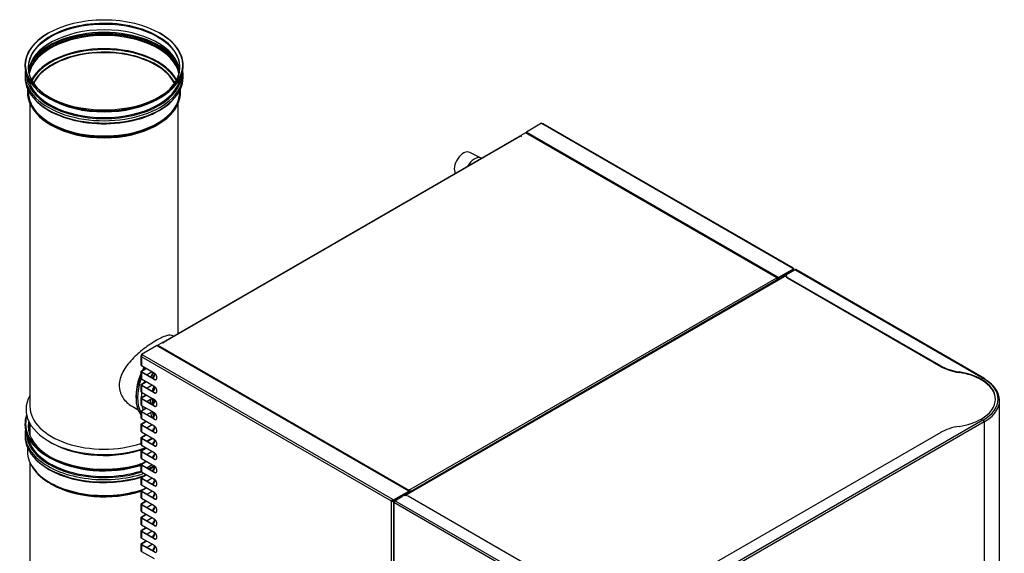
# Model space of a CAD drawing. Units: millimetres. Extents: x 1198 to 8676, y 884 to 8895.
# Drawn here: x 5623 to 6834, y 8050 to 8707 of the extents above; entities that cross this region are included whole.
import ezdxf

# ---------------------------------------------------------------- set-up
doc = ezdxf.new("R2010")
doc.units = ezdxf.units.MM
for name, color, linetype in [('530650550-A_TOP_', 7, 'Continuous'), ('532511059-A_WESS', 7, 'Continuous'), ('Default', 7, 'Continuous'), ('DUMMY_563404151-', 7, 'Continuous')]:
    doc.layers.add(name, color=color, linetype=linetype)

# ---------------------------------------------------------------- blocks, each defined once
blk = doc.blocks.new('SE6')
at = {"layer": '530650550-A_TOP_', "color": 7, "linetype": 'Continuous'}
for p, q in [((6245.2, 8568), (6239.2, 8564.5)), ((6554.2, 8389.5), (6245.2, 8568)), ((6555.1, 8389.6), (6246.1, 8568)), ((6238.7, 8563.7), (5799.2, 8310)), ((6239.1, 8563.7), (5799.6, 8310)), ((6239.2, 8563.7), (6239.2, 8564.5)), ((6239.2, 8564.5), (6239.8, 8564.1)), ((6239.2, 8563.7), (6239.4, 8563.6)), ((6239.8, 8564.1), (6239.8, 8563.7)), ((6101.6, 8128.3), (6554.2, 8389.5)), ((6554.8, 8386.8), (6103.7, 8126.3)), ((6554.8, 8386.3), (6554.8, 8386.8)), ((6554.9, 8386.8), (6555.5, 8387.1)), ((6555.5, 8388.8), (6555.5, 8387.1)), ((5798.3, 8309.9), (5792.6, 8306.7)), ((5792.6, 8306.7), (6101.6, 8128.3)), ((5798.3, 8309.9), (5798.9, 8309.6)), ((5799.6, 8310), (5799.6, 8309.6)), ((6101.6, 8128.3), (6101.6, 8127.5)), ((6103, 8126.9), (6103.7, 8126.7)), ((6103.1, 8126.7), (6103.1, 8125.5)), ((6103.7, 8126.3), (6103.7, 8125.8))]:
    blk.add_line(p, q, dxfattribs=at)
blk.add_arc((6101.8, 8126.3), 1.95, 12.0862, 93.2533, dxfattribs=at)
for centre, major_axis, start_param, end_param in [((6245.2, 8566.4), (-0.95, -1.65), 3.141593, 3.926991), ((6239.1, 8563), (0.451, -0.781), 2.356194, 3.141593), ((6239.5, 8563.9), (-0.5, 0), 0.785398, 3.926991), ((6554.2, 8388), (-0.95, -1.65), 2.356194, 3.926991), ((6553.5, 8387.6), (0.95, -1.65), 0.785398, 1.020766), ((6553.5, 8387.6), (-1, 1.73), 3.60943, 3.926991), ((6554.1, 8388), (-1, 1.73), 3.610043, 3.926991), ((5792.6, 8305.1), (-0.95, -1.65), 3.926991, 4.712389), ((5799.3, 8309.8), (-0.5, 0), 0.785398, 3.926991), ((5799.6, 8309.2), (0.451, -0.781), 2.356194, 4.026004), ((6101.6, 8126.7), (0.95, 1.65), 0.785398, 1.570796), ((6101.6, 8126.7), (0.5, 0.866), 0.785398, 1.570796), ((6102.4, 8127.1), (0.5, -0.866), 0.785398, 1.020766), ((6102.4, 8127.1), (0.95, -1.65), 0.785398, 1.020766)]:
    blk.add_ellipse(centre, major_axis=major_axis, ratio=0.57735, start_param=start_param, end_param=end_param, dxfattribs=at)
for points, knots in [([(6554.2, 8389.5), (6554.2, 8389.4), (6554.2, 8389.3), (6554.3, 8389), (6554.3, 8388.8), (6554.5, 8388.4), (6554.5, 8388.2), (6554.7, 8387.7), (6554.8, 8387.4), (6554.8, 8387.2)], [0, 0, 0, 0, 0.25, 0.25, 0.5, 0.5, 0.75, 0.75, 1, 1, 1, 1]), ([(6103, 8126.9), (6103, 8126.9), (6103, 8127), (6103, 8127.1), (6103, 8127.1), (6102.9, 8127.2), (6102.8, 8127.3), (6102.8, 8127.3), (6102.7, 8127.4), (6102.6, 8127.4), (6102.5, 8127.5), (6102.3, 8127.6), (6102.1, 8127.6), (6101.9, 8127.6), (6101.7, 8127.5), (6101.6, 8127.5)], [0, 0, 0, 0, 0.050857, 0.101832, 0.153039, 0.204587, 0.256581, 0.309117, 0.362277, 0.416135, 0.470751, 0.596506, 0.726677, 0.861276, 1, 1, 1, 1])]:
    blk.add_open_spline(points, degree=3, knots=knots, dxfattribs=at)
at = {"layer": '532511059-A_WESS', "color": 7, "linetype": 'Continuous'}
for p, q in [((5658.3, 8690.8), (5657.7, 8690.4)), ((5795.4, 8690.4), (5794.8, 8690.8)), ((5629.3, 8638.9), (5629.3, 8636)), ((5823.7, 8636), (5823.7, 8638.9)), ((5632.3, 8622.2), (5632.3, 8617.7)), ((5820.7, 8617.7), (5820.7, 8622.2)), ((5635.3, 8604.1), (5635.3, 8231.3)), ((5657.7, 8610.9), (5659.9, 8609.6)), ((5793.1, 8609.6), (5795.4, 8610.9)), ((5817.7, 8320.7), (5817.7, 8604.4)), ((5660.4, 8578.1), (5662, 8577.2)), ((5791, 8577.2), (5792.6, 8578.1)), ((5812, 8317.4), (5811, 8318)), ((5765.8, 8245.5), (5765.8, 8241.6)), ((5761, 8231.4), (5768.4, 8227.1)), ((5635.3, 8210.1), (5635.3, 8196)), ((5629.3, 8197.3), (5629.3, 8194.4)), ((5632.3, 8180.5), (5632.3, 8176)), ((5658.9, 8188.1), (5662.3, 8186.1)), ((5657.7, 8169.3), (5659.9, 8168)), ((5635.3, 8162.4), (5635.3, 7789.7)), ((5660.4, 8136.4), (5662, 8135.5))]:
    blk.add_line(p, q, dxfattribs=at)
for centre, radius, start, end in [((5657.4, 8618.7), 18.6, 220.4359, 233.1952), ((5779.2, 8635.6), 42.1, 303.9339, 317.3864), ((5657.4, 8177.1), 18.6, 220.4359, 233.1952)]:
    blk.add_arc(centre, radius, start, end, dxfattribs=at)
for centre, major_axis in [((5726.5, 8651.4), (-96.5, 0)), ((5726.5, 8648.1), (-93, 0))]:
    blk.add_ellipse(centre, major_axis=major_axis, ratio=0.57735, dxfattribs=at)
for centre, major_axis, start_param, end_param in [((5726.5, 8648.7), (-93.3, 0), 4.365148, 5.30929), ((5726.5, 8648.7), (-93.3, 0), 3.655582, 4.365148), ((5726.5, 8650.7), (-97.4, 0), 0, 3.926991), ((5726.5, 8650.7), (-97.4, 0), 5.497787, 6.283185), ((5726.5, 8640.9), (-93, 0), 3.209047, 6.215731), ((5726.5, 8634), (-93, 0), 3.273562, 6.151216), ((5726.5, 8635.2), (-95.3, 0), 3.42996, 5.994818), ((5726.5, 8636), (-96, 0), 3.54464, 5.880138), ((5726.5, 8648.7), (-93.3, 0), 5.30929, 5.768563), ((5726.5, 8634.8), (-93.7, 0), 3.42096, 5.497787), ((5726.5, 8648.7), (-93.3, 0), 5.768563, 6.283185), ((5726.5, 8648.7), (-93.3, 0), 2.373426, 3.655582), ((5726.5, 8634.8), (-93.7, 0), 5.497787, 6.038718), ((5726.5, 8617.7), (-93, 0), 3.429194, 5.995584), ((5726.5, 8616.9), (-92.6, 0), 5.24331, 5.994405), ((5726.5, 8614.5), (-90, 0), 3.416969, 6.007809), ((5726.5, 8615), (-90.3, 0), 4.449137, 5.40896), ((5726.5, 8616.9), (-92.6, 0), 4.229568, 5.24331), ((5726.5, 8615), (-90.3, 0), 3.595934, 4.449137), ((5726.5, 8616.9), (-92.6, 0), 3.430373, 4.229568), ((5726.5, 8615), (-90.3, 0), 5.40896, 5.766174), ((5726.5, 8638.9), (-97.2, 0), 6.187267, 6.283185), ((5726.5, 8638.9), (-97.2, 0), 0, 0.531556), ((5726.5, 8640.6), (-95.7, 0), 0.006714, 3.134878), ((5726.5, 8648.7), (-93.3, 0), 0, 0.768167), ((5726.5, 8634.8), (-93.7, 0), -0.244467, -0.153518), ((5726.5, 8615), (-90.3, 0), 5.766174, 6.010125), ((5726.5, 8638.9), (-97.2, 0), 2.61729, 3.237511), ((5726.5, 8634.8), (-93.7, 0), 3.364912, 3.42096), ((5726.5, 8634.8), (-93.7, 0), 3.295111, 3.364912), ((5726.5, 8636), (-97.2, 0), 0, 0.531556), ((5726.5, 8641), (-94.2, 0), 0.105116, 3.036476), ((5726.5, 8615), (-90.3, 0), 3.414653, 3.595934), ((5726.5, 8636), (-97.2, 0), 2.61729, 3.141593), ((5726.5, 8617.7), (-94.2, 0), 0, 0.436386), ((5726.5, 8617.7), (-93, 0), 0, 3.141593), ((5726.5, 8617.7), (-94.2, 0), 2.720756, 3.141593), ((5726.5, 8616.2), (-93.5, 0), 0.302107, 2.959211), ((5726.5, 8638.9), (-97.2, 0), 0.531556, 2.61729), ((5726.5, 8636), (-97.2, 0), 0.531556, 2.61729), ((5726.5, 8634.3), (-95.7, 0), 0.592909, 2.479858), ((5726.5, 8648.1), (-94.2, 0), 0.785398, 2.356194), ((5726.5, 8617.7), (-94.2, 0), 0.436386, 2.720756), ((5726.5, 8614.4), (-91.2, 0), 0.785398, 2.356194), ((5801.2, 8265.9), (-25, -43.3), 4.72936, 4.818807), ((5804.6, 8263.9), (-27.4, -47.5), 4.727874, 4.776191), ((5804.6, 8263.9), (-27.4, -47.5), 4.932908, 6.062666), ((5801.2, 8265.9), (-25, -43.3), 4.905633, 5.497787), ((5726.5, 8227.4), (96, 0), 2.824033, 5.274282), ((5726.5, 8231.3), (-91.2, 0), 0, 2.09104), ((5726.5, 8209), (-97.4, 0), 6.075034, 6.283185), ((5726.5, 8209.7), (-96.5, 0), 6.106116, 6.283185), ((5726.5, 8209), (-97.4, 0), 0, 2.055024), ((5726.5, 8197.3), (-97.2, 0), 6.187267, 6.283185), ((5726.5, 8209.7), (-96.5, 0), 0, 2.070038), ((5726.5, 8207.1), (-93.3, 0), 6.172102, 6.283185), ((5726.5, 8207.1), (-93.3, 0), 0, 0.768167), ((5726.5, 8206.5), (-93, 0), 6.172317, 6.283185), ((5726.5, 8206.5), (-93, 0), 0, 2.079986), ((5726.5, 8199.3), (-93, 0), 6.086119, 6.215731), ((5726.5, 8193.1), (-93.7, 0), -0.230783, -0.153518), ((5726.5, 8192.4), (-93, 0), -0.197066, -0.13197), ((5726.5, 8197.3), (-97.2, 0), 0, 0.531556), ((5726.5, 8194.4), (-97.2, 0), 0, 0.531556), ((5726.5, 8199), (-95.7, 0), 0.006714, 2.076251), ((5726.5, 8199.4), (-94.2, 0), 0.105116, 2.072888), ((5726.5, 8231.3), (-91.2, 0), -4.089733, -3.993871), ((5726.5, 8223.5), (91.2, 0), 3.930475, 5.304117), ((5726.5, 8176), (-94.2, 0), 0, 0.436386), ((5726.5, 8197.3), (-97.2, 0), 0.531556, 2.102944), ((5726.5, 8206.4), (-94.2, 0), 0.785398, 2.072888), ((5726.5, 8174.6), (-93.5, 0), 0.302107, 2.077815), ((5726.5, 8194.4), (-97.2, 0), 0.531556, 2.090733), ((5726.5, 8192.7), (-95.7, 0), 0.592909, 2.067992), ((5726.5, 8199.4), (-94.2, 0), -4.098094, -4.000735), ((5726.5, 8199), (-95.7, 0), -4.090111, -4.006707), ((5726.5, 8176), (-94.2, 0), 0.436386, 2.109744), ((5726.5, 8197.3), (-97.2, 0), -4.065849, -4.040675), ((5726.5, 8172.7), (-91.2, 0), 0.785398, 2.09104)]:
    blk.add_ellipse(centre, major_axis=major_axis, ratio=0.57735, start_param=start_param, end_param=end_param, dxfattribs=at)
for points, knots in [([(5791, 8312.6), (5788.6, 8311.2), (5786.2, 8309.7), (5781.1, 8306.2), (5778.4, 8304.3), (5773.2, 8300.3), (5770.7, 8298.2), (5765.6, 8293.8), (5763.2, 8291.5), (5758.7, 8286.7), (5756.5, 8284.2), (5752.7, 8279.2), (5751, 8276.6), (5748.2, 8271.3), (5747.1, 8268.5), (5745.5, 8263), (5745.1, 8260.3), (5745.1, 8256.2), (5745.2, 8254.8), (5745.6, 8252.2), (5745.9, 8250.9), (5746.6, 8248.3), (5747.1, 8247.1), (5748.2, 8244.6), (5748.8, 8243.5), (5750.9, 8240.1), (5752.6, 8238), (5756.5, 8234.4), (5758.6, 8232.8), (5760.9, 8231.4), (5760.9, 8231.4), (5761, 8231.4)], [0, 0, 0, 0, 0.03125, 0.03125, 0.0625, 0.0625, 0.09375, 0.09375, 0.125, 0.125, 0.15625, 0.15625, 0.1875, 0.1875, 0.21875, 0.21875, 0.25, 0.25, 0.265625, 0.265625, 0.28125, 0.28125, 0.296875, 0.296875, 0.3125, 0.3125, 0.34375, 0.34375, 0.375, 0.375, 0.375561, 0.375561, 0.375561, 0.375561]), ([(5811, 8318), (5810.1, 8318.5), (5809, 8318.8), (5807.1, 8318.8), (5806.4, 8318.8), (5804.9, 8318.6), (5804.1, 8318.4), (5801.6, 8317.7), (5799.8, 8317), (5795.7, 8315.1), (5793.4, 8314), (5791, 8312.6)], [0.8753984, 0.8753984, 0.8753984, 0.8753984, 0.90625, 0.90625, 0.921875, 0.921875, 0.9375, 0.9375, 0.96875, 0.96875, 1, 1, 1, 1])]:
    blk.add_open_spline(points, degree=3, knots=knots, dxfattribs=at)
at = {"layer": 'DUMMY_563404151-', "color": 7, "linetype": 'Continuous'}
for p, q in [((6264.7, 8579.6), (6246.2, 8568.9)), ((6264.7, 8579.6), (6266.1, 8578.9)), ((6266.1, 8578.9), (6573.8, 8401.2)), ((6574.7, 8401.3), (6267, 8578.9)), ((6246.2, 8568.9), (6246.2, 8568.2)), ((6556.6, 8389.7), (6246.2, 8568.9)), ((6246.2, 8568.2), (6246.8, 8567.8)), ((6246.2, 8568.2), (6246.2, 8568.2)), ((6246.2, 8568.2), (6246.2, 8568)), ((6556.6, 8389), (6246.2, 8568.2)), ((6246.8, 8567.8), (6246.8, 8567.7)), ((6246.8, 8567.8), (6246.8, 8567.8)), ((6256.7, 8561.9), (6256.9, 8562)), ((6263.3, 8558.3), (6263.1, 8558.2)), ((6263.9, 8557.9), (6263.8, 8557.9)), ((6265.3, 8557), (6265.3, 8557.1)), ((6266.8, 8556.3), (6266.8, 8556.1)), ((6190.5, 8536.8), (6176.5, 8543.7)), ((6191.2, 8536.4), (6190.8, 8536.6)), ((6575.1, 8400.4), (6556.6, 8389.7)), ((6575.1, 8399.7), (6556.6, 8389)), ((6556.6, 8389), (6575.1, 8399.7)), ((6576.8, 8399.5), (6567.5, 8394.1)), ((6573.8, 8401.2), (6575.1, 8400.4)), ((6575.1, 8400.4), (6575.1, 8399.7)), ((6575.1, 8399.7), (6575.1, 8399.7)), ((6575.1, 8399.7), (6575.1, 8398.9)), ((6575.1, 8398.9), (6575.1, 8398.5)), ((6575.7, 8398.9), (6575.7, 8399.6)), ((6576.8, 8399.5), (6808, 8266)), ((6808.9, 8266.1), (6577.7, 8399.6)), ((6566.2, 8392.9), (6095.9, 8121.3)), ((6566.1, 8392.5), (6096.6, 8121.4)), ((6556, 8387), (6556, 8389.3)), ((6556.6, 8389), (6556, 8389.3)), ((6556, 8389.3), (6556, 8389.3)), ((6556.6, 8389.7), (6556.6, 8389)), ((6556.6, 8387.3), (6556.6, 8389)), ((6566, 8392.1), (6566, 8391.3)), ((6567.5, 8390), (6756, 8281.2)), ((6567.5, 8390), (6567.5, 8389.3)), ((6567.5, 8389.3), (6756, 8280.5)), ((5772.4, 8295.4), (5790.9, 8306.1)), ((6101.4, 8126.9), (5790.9, 8306.1)), ((5771.9, 8293.1), (5771.9, 8282.3)), ((5772.4, 8295.4), (5772.4, 8294.7)), ((5772.4, 8295.4), (5773.8, 8294.6)), ((5772.4, 8294.7), (5772.4, 8294.7)), ((5772.4, 8294.7), (5773.1, 8294.3)), ((5772.4, 8293.9), (5772.4, 8294.7)), ((5772.4, 8294.7), (5773.2, 8294.2)), ((5772.4, 8293.9), (5772.8, 8293.6)), ((6080.2, 8114.6), (5772.4, 8292.3)), ((5772.4, 8292.3), (5772.4, 8281.5)), ((5773.1, 8294.3), (5773.1, 8294.3)), ((5773.1, 8294), (5773.1, 8294.3)), ((5773.8, 8294.6), (6081.5, 8117)), ((5772.4, 8281.5), (5788, 8272.5)), ((5772.4, 8274.9), (5778.1, 8278.2)), ((5773.1, 8274.5), (5778.8, 8277.9)), ((6756, 8280.5), (6756, 8281.2)), ((5771.9, 8274.1), (5771.9, 8266)), ((5772.4, 8273.4), (5772.4, 8265.2)), ((5788, 8264.4), (5772.4, 8273.4)), ((5772.4, 8265.2), (5788, 8256.2)), ((5773.1, 8273.7), (5773.1, 8274.5)), ((5773.1, 8273.7), (5788.6, 8264.7)), ((5785.8, 8273.7), (5779.4, 8270.1)), ((5788.6, 8264.7), (5788, 8264.4)), ((6778.6, 8273.7), (6778.6, 8273)), ((6808, 8266), (6805.8, 8264.7)), ((6810.4, 8265.2), (6808.9, 8266.1)), ((5771.9, 8257.8), (5771.9, 8249.6)), ((5772.4, 8258.6), (5778.1, 8261.9)), ((5772.4, 8257), (5772.4, 8248.9)), ((5788, 8248), (5772.4, 8257)), ((5773.1, 8258.2), (5778.8, 8261.5)), ((5773.1, 8257.4), (5773.1, 8258.2)), ((5773.1, 8257.4), (5788.6, 8248.4)), ((5785.8, 8257.4), (5779.4, 8253.7)), ((5771.9, 8241.5), (5771.9, 8233.3)), ((5772.4, 8248.9), (5788, 8239.9)), ((5772.4, 8242.3), (5778.1, 8245.6)), ((5772.4, 8240.7), (5772.4, 8232.5)), ((5788, 8231.7), (5772.4, 8240.7)), ((5773.1, 8241.9), (5778.8, 8245.2)), ((5773.1, 8241.1), (5773.1, 8241.9)), ((5773.1, 8241.1), (5788.6, 8232.1)), ((5785.8, 8241.1), (5779.4, 8237.4)), ((5788.6, 8248.4), (5788, 8248)), ((6828.4, 7815.5), (6828.4, 8238.7)), ((5772.4, 8232.5), (5788, 8223.6)), ((5772.4, 8225.9), (5778.1, 8229.2)), ((5773.1, 8225.6), (5778.8, 8228.9)), ((5788.6, 8232.1), (5788, 8231.7)), ((5771.9, 8225.1), (5771.9, 8217)), ((5772.4, 8224.4), (5772.4, 8216.2)), ((5788, 8215.4), (5772.4, 8224.4)), ((5772.4, 8216.2), (5788, 8207.2)), ((5773.1, 8224.7), (5773.1, 8225.6)), ((5773.1, 8224.7), (5788.6, 8215.8)), ((5785.8, 8224.7), (5779.4, 8221.1)), ((5788.6, 8215.8), (5788, 8215.4)), ((6808, 8214.4), (6805.8, 8215.7)), ((5771.9, 8208.8), (5771.9, 8200.7)), ((5772.4, 8209.6), (5778.1, 8212.9)), ((5772.4, 8208), (5772.4, 8199.9)), ((5788, 8199.1), (5772.4, 8208)), ((5773.1, 8209.2), (5778.8, 8212.5)), ((5773.1, 8208.4), (5773.1, 8209.2)), ((5773.1, 8208.4), (5788.6, 8199.4)), ((5785.8, 8208.4), (5779.4, 8204.7)), ((6808, 8214.4), (6405, 7981.7)), ((6809.3, 8212.2), (6406.3, 7979.5)), ((6809.3, 8212), (6809.3, 8212.2)), ((6809.3, 8212), (6809.3, 7789.1)), ((5771.9, 8192.5), (5771.9, 8184.3)), ((5772.4, 8199.9), (5788, 8190.9)), ((5772.4, 8193.3), (5778.1, 8196.6)), ((5772.4, 8191.7), (5772.4, 8183.5)), ((5788, 8182.7), (5772.4, 8191.7)), ((5773.1, 8192.9), (5778.8, 8196.2)), ((5773.1, 8192.1), (5773.1, 8192.9)), ((5773.1, 8192.1), (5788.6, 8183.1)), ((5785.8, 8192.1), (5779.4, 8188.4)), ((5788.6, 8199.4), (5788, 8199.1)), ((6756, 8199.2), (6431.3, 8011.8)), ((5772.4, 8183.5), (5788, 8174.6)), ((5772.4, 8176.9), (5778.1, 8180.2)), ((5773.1, 8176.6), (5778.8, 8179.9)), ((5788.6, 8183.1), (5788, 8182.7)), ((5771.9, 8176.2), (5771.9, 8168)), ((5772.4, 8175.4), (5772.4, 8167.2)), ((5788, 8166.4), (5772.4, 8175.4)), ((5772.4, 8167.2), (5788, 8158.2)), ((5773.1, 8175.7), (5773.1, 8176.6)), ((5773.1, 8175.7), (5788.6, 8166.8)), ((5785.8, 8175.7), (5779.4, 8172.1)), ((5788.6, 8166.8), (5788, 8166.4)), ((5771.9, 8159.8), (5771.9, 8151.7)), ((5772.4, 8160.6), (5778.1, 8163.9)), ((5772.4, 8159.1), (5772.4, 8150.9)), ((5788, 8150.1), (5772.4, 8159.1)), ((5773.1, 8160.2), (5778.8, 8163.5)), ((5773.1, 8159.4), (5773.1, 8160.2)), ((5773.1, 8159.4), (5788.6, 8150.4)), ((5785.8, 8159.4), (5779.4, 8155.7)), ((5771.9, 8143.5), (5771.9, 8135.3)), ((5772.4, 8150.9), (5788, 8141.9)), ((5772.4, 8144.3), (5778.1, 8147.6)), ((5772.4, 8142.7), (5772.4, 8134.6)), ((5788, 8133.7), (5772.4, 8142.7)), ((5773.1, 8143.9), (5778.8, 8147.2)), ((5773.1, 8143.1), (5773.1, 8143.9)), ((5773.1, 8143.1), (5788.6, 8134.1)), ((5785.8, 8143.1), (5779.4, 8139.4)), ((5788.6, 8150.4), (5788, 8150.1)), ((5772.4, 8134.6), (5788, 8125.6)), ((5772.4, 8127.9), (5778.1, 8131.2)), ((5773.1, 8127.6), (5778.8, 8130.9)), ((5788.6, 8134.1), (5788, 8133.7)), ((5771.9, 8127.2), (5771.9, 8119)), ((5772.4, 8126.4), (5772.4, 8118.2)), ((5788, 8117.4), (5772.4, 8126.4)), ((5772.4, 8118.2), (5788, 8109.2)), ((5773.1, 8126.8), (5773.1, 8127.6)), ((5773.1, 8126.8), (5788.6, 8117.8)), ((5785.8, 8126.7), (5779.4, 8123.1)), ((5788.6, 8117.8), (5788, 8117.4)), ((6082.8, 8116.2), (6101.4, 8126.9)), ((6082.8, 8115.4), (6101.4, 8126.1)), ((6101.4, 8126.1), (6082.8, 8115.4)), ((6084.4, 8115.2), (6093.7, 8120.6)), ((6289.3, 8011.8), (6100.8, 8120.6)), ((6101.4, 8126.9), (6101.4, 8126.1)), ((6101.4, 8126.1), (6101.4, 8126.1)), ((6101.4, 8124.5), (6101.4, 8126.1)), ((5771.9, 8110.8), (5771.9, 8102.7)), ((5772.4, 8111.6), (5778.1, 8114.9)), ((5772.4, 8110.1), (5772.4, 8101.9)), ((5788, 8101.1), (5772.4, 8110.1)), ((5773.1, 8111.2), (5778.8, 8114.6)), ((5773.1, 8110.4), (5773.1, 8111.2)), ((5773.1, 8110.4), (5788.6, 8101.4)), ((5785.8, 8110.4), (5779.4, 8106.8)), ((6080.8, 8115), (6080.2, 8114.6)), ((6080.2, 7691.5), (6080.2, 8114.6)), ((6081.5, 8117), (6081.5, 8116.2)), ((6081.5, 8117), (6082.8, 8116.2)), ((6081.5, 8116.2), (6082.8, 8115.4)), ((6082.8, 8115.4), (6082.2, 8115.8)), ((6082.2, 8115.8), (6082.2, 8115)), ((6082.2, 8115.8), (6082.2, 8115.8)), ((6082.8, 8114.6), (6082.2, 8115)), ((6082.6, 8113.6), (6082.6, 7690.6)), ((6082.8, 8116.2), (6082.8, 8115.4)), ((6082.8, 8115.4), (6082.8, 8114.6)), ((6082.8, 8114.6), (6082.8, 8114.1)), ((6083.1, 8114.3), (6083.8, 8114.7)), ((6083.1, 8112.8), (6083.1, 8113)), ((6314.3, 7979.5), (6083.1, 8113)), ((6083.1, 8112.8), (6083.1, 7689.9)), ((6315.6, 7981.7), (6084.4, 8115.2)), ((5771.9, 8094.5), (5771.9, 8086.3)), ((5772.4, 8101.9), (5788, 8092.9)), ((5772.4, 8095.3), (5778.1, 8098.6)), ((5772.4, 8093.7), (5772.4, 8085.6)), ((5788, 8084.7), (5772.4, 8093.7)), ((5773.1, 8094.9), (5778.8, 8098.2)), ((5773.1, 8094.1), (5773.1, 8094.9)), ((5773.1, 8094.1), (5788.6, 8085.1)), ((5785.8, 8094.1), (5779.4, 8090.4)), ((5788.6, 8101.4), (5788, 8101.1)), ((5772.4, 8085.6), (5788, 8076.6)), ((5772.4, 8079), (5778.1, 8082.3)), ((5773.1, 8078.6), (5778.8, 8081.9)), ((5788.6, 8085.1), (5788, 8084.7)), ((5771.9, 8078.2), (5771.9, 8070)), ((5772.4, 8077.4), (5772.4, 8069.2)), ((5788, 8068.4), (5772.4, 8077.4)), ((5772.4, 8069.2), (5788, 8060.3)), ((5773.1, 8077.8), (5773.1, 8078.6)), ((5773.1, 8077.8), (5788.6, 8068.8)), ((5785.8, 8077.8), (5779.4, 8074.1)), ((5771.9, 8061.8), (5771.9, 8053.7)), ((5772.4, 8062.6), (5778.1, 8065.9)), ((5772.4, 8061.1), (5772.4, 8052.9)), ((5788, 8052.1), (5772.4, 8061.1)), ((5773.1, 8062.3), (5778.8, 8065.6)), ((5773.1, 8061.4), (5773.1, 8062.3)), ((5773.1, 8061.4), (5788.6, 8052.5)), ((5785.8, 8061.4), (5779.4, 8057.8)), ((5788.6, 8068.8), (5788, 8068.4)), ((5772.4, 8052.9), (5788, 8043.9)), ((5788.6, 8052.5), (5788, 8052.1))]:
    blk.add_line(p, q, dxfattribs=at)
for centre, major_axis, start_param, end_param in [((6266.1, 8577.3), (-0.95, -1.65), 3.141593, 3.926991), ((6168.8, 8529.7), (8, 13.9), 0.036546, 2.852591), ((6182.3, 8521.9), (-8.5, -14.7), 3.141593, 4.756932), ((6573.8, 8399.6), (-0.95, -1.65), 2.356194, 3.926991), ((6573.8, 8399.6), (-1.9, 0), 2.356194, 3.926991), ((6576.8, 8398), (-0.9, -1.56), 3.141593, 3.926991), ((6571, 8392.1), (5, 0), 2.356194, 3.926991), ((6571, 8391.3), (5, 0), 3.141593, 3.926991), ((5773.8, 8293.1), (1.9, 0), 2.356194, 3.926991), ((5773.8, 8293.1), (0.95, 1.65), 0.785398, 2.356194), ((5773.8, 8282.3), (1.9, 0), 3.141593, 3.926991), ((6791.3, 8301.6), (-50, 0), 0.785398, 1.313755), ((6791.3, 8300.9), (-50, 0), 0.785398, 1.313755), ((5805.4, 8263.5), (26.7, 46.2), 1.855286, 2.83442), ((5773.8, 8274.1), (1.9, 0), 2.356194, 3.926991), ((5773.8, 8266), (1.9, 0), 3.141593, 3.926991), ((5773.8, 8274.1), (1, 0), 2.356194, 3.926991), ((5813.7, 8258.7), (26.4, 45.8), 1.586845, 1.708979), ((5814.9, 8258), (27.3, 47.3), 1.586331, 1.704525), ((5785.8, 8269.6), (-2.5, -4.33), 3.899135, 3.926991), ((5785.1, 8270), (-2.5, -4.33), 0.975919, 2.364996), ((5785.8, 8269.6), (-2.5, -4.33), 0.975919, 2.312972), ((5788, 8268.5), (-2.5, 4.33), 2.356194, 5.497787), ((5788.6, 8268.8), (-2.5, 4.33), 2.356194, 3.013967), ((6763.4, 8240.2), (60, 0), 0.785398, 1.313755), ((6763.4, 8239.5), (60, 0), 0.785398, 1.313755), ((6763.4, 8240.2), (-60, 0), 2.356194, 3.926991), ((6763.4, 8239.5), (-60, 0), 3.141593, 3.926991), ((6808, 8264.5), (-0.9, -1.56), 3.141782, 3.926991), ((6763.4, 8240.2), (-63.2, 0), 2.356194, 3.926991), ((6763.4, 8238.7), (-65, 0), 2.409193, 3.894716), ((5773.8, 8257.8), (1.9, 0), 2.356194, 3.926991), ((5773.8, 8257.8), (1, 0), 2.356194, 3.926991), ((5808.6, 8261.6), (25.7, 44.6), -4.417033, -4.364077), ((5821.5, 8254.2), (27.3, 47.3), -4.434394, -4.303509), ((5785.8, 8253.3), (-2.5, -4.33), 3.899135, 3.926991), ((5785.1, 8253.7), (-2.5, -4.33), 0.975919, 2.364996), ((5785.8, 8253.3), (-2.5, -4.33), 0.975919, 2.312972), ((5788, 8252.1), (-2.5, 4.33), 2.356194, 5.497787), ((5773.8, 8249.6), (1.9, 0), 3.141593, 3.926991), ((5773.8, 8241.5), (1.9, 0), 2.356194, 3.926991), ((5808.6, 8261.6), (25.7, 44.6), -4.111125, -3.961052), ((5773.8, 8241.5), (1, 0), 2.356194, 3.926991), ((5813.7, 8258.7), (26.4, 45.8), -4.122778, -4.092049), ((5814.9, 8258), (27.3, 47.3), -4.144876, -4.115503), ((5821.5, 8254.2), (27.3, 47.3), -4.09529, -4.003329), ((5822.7, 8253.5), (26.4, 45.8), -4.134155, -3.974577), ((5822.7, 8253.5), (26.2, 45.5), -4.134662, -3.962142), ((5785.8, 8237), (-2.5, -4.33), 3.898044, 3.926991), ((5785.1, 8237.3), (-2.5, -4.33), 0.983034, 2.364996), ((5785.8, 8237), (-2.5, -4.33), 0.975919, 2.312972), ((5823.4, 8253.1), (25.7, 44.6), -4.111125, -3.997624), ((5788, 8235.8), (-2.5, 4.33), 2.356194, 5.497787), ((5788.6, 8252.5), (-2.5, 4.33), 2.356194, 3.013967), ((5773.8, 8233.3), (1.9, 0), 3.141593, 3.926991), ((5808.6, 8261.6), (25.7, 44.6), -3.714571, -3.56579), ((5814.9, 8258), (27.3, 47.3), -3.797953, -3.75125), ((5788.6, 8236.2), (-2.5, 4.33), 2.356194, 3.013967), ((5773.8, 8225.1), (1.9, 0), 2.356194, 3.926991), ((5773.8, 8217), (1.9, 0), 3.141593, 3.926991), ((5773.8, 8225.1), (1, 0), 2.356194, 3.926991), ((5821.5, 8254.2), (27.3, 47.3), -3.727034, -3.569067), ((5785.8, 8220.6), (-2.5, -4.33), 3.899135, 3.926991), ((5785.1, 8221), (-2.5, -4.33), 0.983034, 2.364996), ((5822.7, 8253.5), (26.4, 45.8), -3.753981, -3.670096), ((5822.7, 8253.5), (26.2, 45.5), -3.752218, -3.600221), ((5785.8, 8220.6), (-2.5, -4.33), 0.975919, 2.312972), ((5822.7, 8253.5), (26.4, 45.8), -3.670096, -3.597351), ((5823.4, 8253.1), (25.7, 44.6), -3.714571, -3.649091), ((5788, 8219.5), (-2.5, 4.33), 2.356194, 5.497787), ((5788.6, 8219.8), (-2.5, 4.33), 2.356194, 3.013967), ((6763.4, 8240.2), (60, 0), 4.96943, 5.497787), ((5773.8, 8208.8), (1.9, 0), 2.356194, 3.926991), ((5773.8, 8208.8), (1, 0), 2.356194, 3.926991), ((5785.8, 8204.3), (-2.5, -4.33), 3.899135, 3.926991), ((5785.1, 8204.7), (-2.5, -4.33), 0.975919, 2.364996), ((5785.8, 8204.3), (-2.5, -4.33), 0.975919, 2.312972), ((5788, 8203.1), (-2.5, 4.33), 2.356194, 5.497787), ((6791.3, 8178.8), (-50, 0), 4.96943, 5.497787), ((6808, 8212.9), (0.9, -1.56), 0.785398, 2.356194), ((6763.4, 8238.7), (-65, 0), -3.926991, -3.873992), ((5773.8, 8200.7), (1.9, 0), 3.141593, 3.926991), ((5773.8, 8192.5), (1.9, 0), 2.356194, 3.926991), ((5773.8, 8192.5), (1, 0), 2.356194, 3.926991), ((5785.8, 8188), (-2.5, -4.33), 3.899135, 3.926991), ((5785.1, 8188.3), (-2.5, -4.33), 0.975919, 2.364996), ((5788, 8186.8), (-2.5, 4.33), 2.356194, 5.497787), ((5788.6, 8203.5), (-2.5, 4.33), 2.356194, 3.013967), ((5773.8, 8184.3), (1.9, 0), 3.141593, 3.926991), ((5785.8, 8188), (-2.5, -4.33), 0.975919, 2.312972), ((5788.6, 8187.2), (-2.5, 4.33), 2.356194, 3.013967), ((5773.8, 8176.2), (1.9, 0), 2.356194, 3.926991), ((5773.8, 8168), (1.9, 0), 3.141593, 3.926991), ((5773.8, 8176.2), (1, 0), 2.356194, 3.926991), ((5785.8, 8171.6), (-2.5, -4.33), 3.899135, 3.926991), ((5785.1, 8172), (-2.5, -4.33), 0.975919, 2.364996), ((5785.8, 8171.6), (-2.5, -4.33), 0.975919, 2.312972), ((5788, 8170.5), (-2.5, 4.33), 2.356194, 5.497787), ((5788.6, 8170.8), (-2.5, 4.33), 2.356194, 3.013967), ((5773.8, 8159.8), (1.9, 0), 2.356194, 3.926991), ((5773.8, 8159.8), (1, 0), 2.356194, 3.926991), ((5785.8, 8155.3), (-2.5, -4.33), 3.899135, 3.926991), ((5785.1, 8155.7), (-2.5, -4.33), 0.975919, 2.364996), ((5785.8, 8155.3), (-2.5, -4.33), 0.975919, 2.312972), ((5788, 8154.2), (-2.5, 4.33), 2.356194, 5.497787), ((5773.8, 8151.7), (1.9, 0), 3.141593, 3.926991), ((5773.8, 8143.5), (1.9, 0), 2.356194, 3.926991), ((5773.8, 8143.5), (1, 0), 2.356194, 3.926991), ((5785.8, 8139), (-2.5, -4.33), 3.899135, 3.926991), ((5788, 8137.8), (-2.5, 4.33), 2.356194, 5.497787), ((5788.6, 8154.5), (-2.5, 4.33), 2.356194, 3.013967), ((5773.8, 8135.3), (1.9, 0), 3.141593, 3.926991), ((5785.1, 8139.4), (-2.5, -4.33), 0.975919, 2.364996), ((5785.8, 8139), (-2.5, -4.33), 0.975919, 2.312972), ((5788.6, 8138.2), (-2.5, 4.33), 2.356194, 3.013967), ((5773.8, 8127.2), (1.9, 0), 2.356194, 3.926991), ((5773.8, 8119), (1.9, 0), 3.141593, 3.926991), ((5773.8, 8127.2), (1, 0), 2.356194, 3.926991), ((5785.8, 8122.7), (-2.5, -4.33), 3.899135, 3.926991), ((5785.1, 8123), (-2.5, -4.33), 0.975919, 2.364996), ((5785.8, 8122.7), (-2.5, -4.33), 0.975919, 2.312972), ((5788, 8121.5), (-2.5, 4.33), 2.356194, 5.497787), ((5788.6, 8121.9), (-2.5, 4.33), 2.356194, 3.013967), ((6097.3, 8118.6), (5, 0), 0.785398, 2.356194), ((5773.8, 8110.8), (1.9, 0), 2.356194, 3.926991), ((5773.8, 8110.8), (1, 0), 2.356194, 3.926991), ((5785.8, 8106.3), (-2.5, -4.33), 3.899135, 3.926991), ((5785.1, 8106.7), (-2.5, -4.33), 0.975919, 2.364996), ((5785.8, 8106.3), (-2.5, -4.33), 0.975919, 2.312972), ((5788, 8105.2), (-2.5, 4.33), 2.356194, 5.497787), ((6081.5, 8115.4), (0.95, 1.65), 0.785398, 2.356194), ((6081.5, 8115.4), (1.9, 0), 3.926991, 5.497787), ((6081.5, 8115.4), (0.5, 0.866), 0.785398, 2.356194), ((6081.5, 8115.4), (1, 0), 3.926991, 5.497787), ((6084.4, 8113.6), (1.8, 0), 2.356194, 3.926991), ((6084.4, 8113.7), (-0.9, -1.56), 3.926991, 5.497787), ((5773.8, 8094.5), (1.9, 0), 2.356194, 3.926991), ((5773.8, 8102.7), (1.9, 0), 3.141593, 3.926991), ((5773.8, 8094.5), (1, 0), 2.356194, 3.926991), ((5785.8, 8090), (-2.5, -4.33), 3.899135, 3.926991), ((5788.6, 8105.5), (-2.5, 4.33), 2.356194, 3.013967), ((5773.8, 8086.3), (1.9, 0), 3.141593, 3.926991), ((5785.1, 8090.4), (-2.5, -4.33), 0.975919, 2.364996), ((5785.8, 8090), (-2.5, -4.33), 0.975919, 2.312972), ((5788, 8088.8), (-2.5, 4.33), 2.356194, 5.497787), ((5788.6, 8089.2), (-2.5, 4.33), 2.356194, 3.013967), ((5773.8, 8078.2), (1.9, 0), 2.356194, 3.926991), ((5773.8, 8070), (1.9, 0), 3.141593, 3.926991), ((5773.8, 8078.2), (1, 0), 2.356194, 3.926991), ((5785.8, 8073.7), (-2.5, -4.33), 3.899135, 3.926991), ((5785.1, 8074), (-2.5, -4.33), 0.975919, 2.364996), ((5785.8, 8073.7), (-2.5, -4.33), 0.975919, 2.312972), ((5788, 8072.5), (-2.5, 4.33), 2.356194, 5.497787), ((5773.8, 8061.8), (1.9, 0), 2.356194, 3.926991), ((5773.8, 8061.8), (1, 0), 2.356194, 3.926991), ((5785.8, 8057.3), (-2.5, -4.33), 3.899135, 3.926991), ((5785.1, 8057.7), (-2.5, -4.33), 0.975919, 2.364996), ((5785.8, 8057.3), (-2.5, -4.33), 0.975919, 2.312972), ((5788, 8056.2), (-2.5, 4.33), 2.356194, 5.497787), ((5788.6, 8072.9), (-2.5, 4.33), 2.356194, 3.013967), ((5773.8, 8053.7), (1.9, 0), 3.141593, 3.926991), ((5788.6, 8056.5), (-2.5, 4.33), 2.356194, 3.013967)]:
    blk.add_ellipse(centre, major_axis=major_axis, ratio=0.57735, start_param=start_param, end_param=end_param, dxfattribs=at)

msp = doc.modelspace()

# ---------------------------------------------------------------- block references
at = {"layer": 'Default'}
msp.add_blockref('SE6', (0, 0), dxfattribs=at)

doc.saveas('drawing.dxf')
